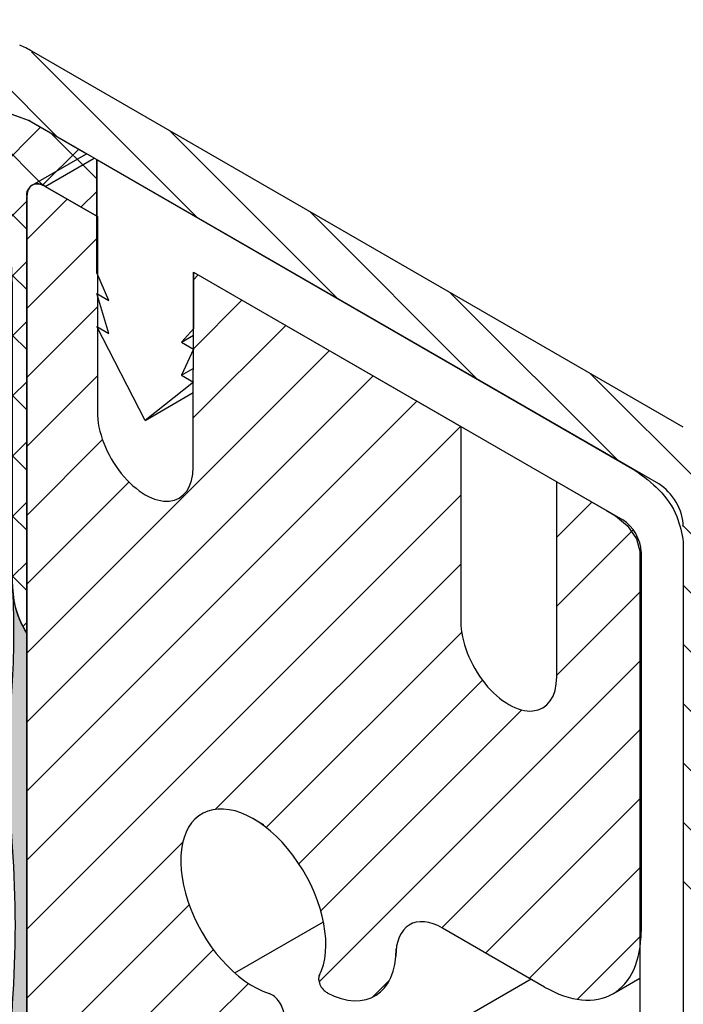
# Model space of a CAD drawing. Extents: x 40 to 2303, y 568 to 3799.
# Drawn here: x 56 to 57, y 1360 to 1361 of the extents above; entities that cross this region are included whole.
import ezdxf

# ---------------------------------------------------------------- set-up
doc = ezdxf.new("R2010")
doc.units = 0
doc.header["$LTSCALE"] = 5
doc.header["$MEASUREMENT"] = 0
doc.linetypes.add('PHANTOMX2', pattern=[5, 2.5, -0.5, 0.5, -0.5, 0.5, -0.5])
for name, color, linetype, lineweight in [('CAPPING STRIP - H', 251, 'CONTINUOUS', 15), ('CAPPING STRIP - L', 7, 'CONTINUOUS', 25), ('CONCRETE - L', 132, 'PHANTOMX2', 30), ('CORNER BEAD - H', 50, 'CONTINUOUS', 15), ('CORNER BEAD - L', 52, 'CONTINUOUS', 25), ('EPOXY ADHESIVE - H', 50, 'CONTINUOUS', 15), ('EPOXY ADHESIVE - L', 52, 'CONTINUOUS', 25), ('FOAM INSERT - H', 150, 'CONTINUOUS', 15), ('MIG FOOT - L', 7, 'CONTINUOUS', 30), ('MIG RETAINER - H', 251, 'CONTINUOUS', 20), ('MIG RETAINER - L', 7, 'CONTINUOUS', 25), ('PVC SIDESHEETS-L', 150, 'CONTINUOUS', 25), ('SILICONE BELLOWS - L', 22, 'CONTINUOUS', 13)]:
    doc.layers.add(name, color=color, linetype=linetype, lineweight=lineweight)
doc.layers.add('GLAND', color=7, linetype='CONTINUOUS')

msp = doc.modelspace()

# ---------------------------------------------------------------- hatches: boundary and pattern name
at = {"layer": 'CAPPING STRIP - H'}
h = msp.add_hatch(dxfattribs=at)
h.set_pattern_fill('ANSI31', color=256, scale=0.47244, angle=90, style=0)
h.set_pattern_definition([(135, (-3427.87652200386, -1219.682754602523), (-0.04175819096297156, -0.04175819096297156), [])])
edge = h.paths.add_edge_path()
edge.add_ellipse((56.4233806819604, 1360.838665451477), major_axis=(0.08573214099744411, -0.1484924240489759), ratio=0.5773502691886532, start_angle=134.9999999990428, end_angle=143.2132107015553)
edge.add_line((56.4060601738849, 1360.987229516082), (56.20872472351965, 1361.05905374618))
edge.add_line((56.20872472351965, 1361.05905374618), (56.2173849775574, 1360.954219515038))
edge.add_line((56.2173849775574, 1360.954219515038), (56.41472042792265, 1360.88239528494))
edge.add_ellipse((56.4233806819604, 1360.838665451477), major_axis=(0.02449489742794738, -0.04242640687171778), ratio=0.5773502691914544, start_angle=134.9999999995579, end_angle=149.4775121860185, ccw=False)
edge.add_line((56.42338068195721, 1360.878665451479), (57.31077785858196, 1360.366326452676))
edge.add_ellipse((57.30672659382043, 1360.328665451477), major_axis=(0.02449489742806726, -0.04242640687113779), ratio=0.5773502691886286, start_angle=44.99999999982629, end_angle=134.9999999996379, ccw=False)
edge.add_line((57.34136760997188, 1360.308665451477), (57.34136760997188, 1359.798665451476))
edge.add_line((57.34136760997188, 1359.798665451476), (57.42797015035029, 1359.748665451476))
edge.add_line((57.42797015035029, 1359.748665451476), (57.42797015035029, 1360.298665451477))
edge.add_ellipse((57.34136760997188, 1360.348665451477), major_axis=(0.06123724356952649, -0.1060660171780973), ratio=0.5773502691872524, start_angle=45.00000000005751, end_angle=134.9999999999381)
edge.add_line((57.34136760997188, 1360.448665451476), (56.42338068195903, 1360.978665451478))
at = {"layer": 'CORNER BEAD - H'}
h = msp.add_hatch(dxfattribs=at)
h.set_pattern_fill('ANSI37', color=256, scale=0.48, style=0)
h.set_pattern_definition([(45, (-72.283088786511, -0.9280816214841252), (-0.04242640687119285, 0.04242640687119285), []), (135, (-72.283088786511, -0.9280816214841252), (-0.04242640687119285, -0.04242640687119285), [])])
edge = h.paths.add_edge_path(flags=17)
edge.add_ellipse((56.44200092840197, 1360.757984128741), major_axis=(0.01837117307097617, -0.03181980515361852), ratio=0.5773502691909628, start_angle=179.9997664428444, end_angle=180.0002335573978)
edge = h.paths.add_edge_path()
edge.add_line((56.39602715150596, 1360.637168443251), (56.39602016628797, 1360.226977849164))
edge.add_arc((55.19352621028771, 1360.159009458631), 1.204413307933981, 2.679988819634673, 3.23507874220968, ccw=False)
edge.add_arc((56.52682364934117, 1360.22789373347), 0.1308066895190214, 185.5138898063639, 212.104723695487)
edge.add_line((56.41602016628823, 1360.158374109145), (56.41602016628826, 1360.772984128741))
edge.add_arc((56.4315470770261, 1360.776090730459), 0.01583464339015047, 120.00031288991829, 191.3142596498604, ccw=False)
edge.add_arc((56.4315470770261, 1360.776090730459), 0.01583464339015047, 48.68574035098902, 119.99968711036601, ccw=False)
edge.add_line((56.44200092840197, 1360.787984128742), (56.51455457982973, 1360.746095258559))
edge.add_line((56.51455457982973, 1360.746095258559), (56.51467423260078, 1360.826026176999))
edge.add_line((56.51467423260078, 1360.826026176999), (56.51128296070488, 1360.827984128741))
edge.add_line((56.51128296070488, 1360.827984128741), (56.50052137667603, 1360.834197332177))
edge.add_line((56.50052137667603, 1360.834197332177), (56.41928622660055, 1360.880801386266))
edge.add_line((56.41928622660055, 1360.880801386266), (56.41513648431166, 1360.882310917264))
edge.add_ellipse((56.42350033473144, 1360.838665451477), major_axis=(0.02449489742794738, -0.04242640687171778), ratio=0.5773502691914544, start_angle=148.9717563774422, end_angle=149.4775121858692)
edge.add_line((56.41484008069369, 1360.88239528494), (56.38098637890229, 1360.894717024711))
edge.add_line((56.38098637890229, 1360.894717024711), (56.3005637553365, 1360.923988465851))
edge.add_arc((56.25271238610173, 1360.921874563746), 0.04789803878809876, -82.17100508310142, 2.52947770691668, ccw=False)
edge.add_arc((56.13911771466559, 1360.631976260941), 0.2705716783157533, 36.37172683570333, 63.644080658368296, ccw=False)
edge.add_arc((56.23150093657745, 1360.689725686144), 0.162151151631823, 0.6165206016411275, 39.30091096724402, ccw=False)
edge.add_arc((55.32957169386825, 1360.617542769296), 1.066636025176103, 1.0542787962327225, 3.9743104387246717, ccw=False)
at = {"layer": 'EPOXY ADHESIVE - H'}
h = msp.add_hatch(dxfattribs=at)
h.set_pattern_fill('AR-SAND', color=256, scale=0.04, style=0)
h.set_pattern_definition([(37.50000000000001, (-73.56127086722947, -45.83429153703764), (-0.002519734324384326, 0.07707295076052635), [0, -0.0608, 0, -0.068, 0, -0.065]), (7.499999999999999, (-73.56127086722947, -45.83429153703764), (0.07079106821070909, 0.1128858426091896), [0, -0.0328, 0, -0.05480000000000001, 0, -0.021]), (327.5, (-73.61047086722945, -45.83429153703764), (0.1245656744700598, 0.0002263621414785977), [0, -0.02, 0, -0.07200000000000001, 0, -0.094]), (317.5, (-73.61047086722945, -45.83429153703764), (0.1202450641828917, 0.03510702259736997), [0, -0.01, 0, -0.0472, 0, -0.05400000000000001])])
edge = h.paths.add_edge_path()
edge.add_arc((56.98717016254764, 1358.733923190607), 0.5968496100188934, 174.6246242454468, 187.9237226683058)
edge.add_arc((55.29394271335713, 1358.568499876153), 1.105208208730843, -4.314523681840512, 4.314438226359698, ccw=False)
edge.add_arc((77.05238045021554, 1358.201030637497), 20.65831825861531, 179.2114068087009, 180.7885077358258)
edge.add_arc((51.48459229562894, 1357.670328243425), 4.91760357353858, -2.872255256804408, 2.8721698013375203, ccw=False)
edge.add_arc((61.92595882130232, 1357.203148606257), 5.534345530861629, 177.7138975688726, 182.2860169756455)
edge.add_arc((50.61866718107284, 1356.806873417329), 5.780016208865335, -1.7402519744763936, 1.7401665190071185, ccw=False)
edge.add_arc((59.02135521577915, 1356.48498066629), 2.629414422520488, 176.8090634560864, 183.1908510884238)
edge.add_line((56.39601726658671, 1356.338622004474), (56.39607184693526, 1355.926168699581))
edge.add_line((56.39607184693526, 1355.926168699581), (56.41602016628789, 1355.914651532033))
edge.add_line((56.41602016628789, 1355.914651532033), (56.41602016628789, 1360.158374109145))
edge.add_arc((56.52682364934086, 1360.22789373347), 0.1308066895186792, 185.7768422839377, 212.1047236952273, ccw=False)
edge.add_arc((55.25037717927992, 1360.159009416236), 1.147657423430585, -3.395335965751485, 2.782769528740573, ccw=False)
edge.add_arc((57.83519150505728, 1359.974024240674), 1.443920687673865, 175.3516644267361, 184.6482501177842)
edge.add_arc((54.83939330624182, 1359.746531009191), 1.560542286801254, -4.059800627929519, 4.059715172484914, ccw=False)
edge.add_arc((58.76543090060525, 1359.520466450972), 2.372228591445927, 177.2072768979426, 182.7926376465831)
edge.add_arc((54.13979577139538, 1359.315576079363), 2.25799078593282, -2.2669399921829267, 2.266854536728488, ccw=False)
edge.add_arc((67.99369321972594, 1359.09170163424), 11.59845436715777, 179.3352700846928, 180.6646444598162)
edge.add_arc((54.78964560542619, 1358.90298065608), 1.607287022947384, -4.036652244858374, 1.9317198074998032, ccw=False)
at = {"layer": 'FOAM INSERT - H'}
h = msp.add_hatch(dxfattribs=at)
h.set_pattern_fill('HEX', color=256, scale=0.5, angle=45, style=0)
h.set_pattern_definition([(45, (-73.56127086722947, -45.83429153703764), (-0.07654655446197431, 0.07654655446197432), [0.0625, -0.125]), (165, (-73.56127086722947, -45.83429153703764), (-0.0280179835052517, -0.104564537967226), [0.0625, -0.125]), (105, (-73.5170766934053, -45.79009736321359), (-0.104564537967226, -0.02801798350525164), [0.0625, -0.125])])
edge = h.paths.add_edge_path()
edge.add_spline(control_points=[(56.2335838056851, 1360.647473582416), (56.23242062178147, 1360.678428565425), (56.22354179457466, 1360.69024906322), (56.21889834459381, 1360.695558354747)], knot_values=[3.411367435493172, 3.411367435493172, 3.411367435493172, 3.411367435493172, 3.439761180938535, 3.439761180938535, 3.439761180938535, 3.439761180938535], degree=3, periodic=0)
edge.add_spline(control_points=[(56.21889834459381, 1360.695558354747), (56.21734896191595, 1360.696830032392), (56.21081194252207, 1360.702056484249), (56.1984806247757, 1360.706554055477)], knot_values=[3.351622753287545, 3.351622753287545, 3.351622753287545, 3.351622753287545, 3.381717662439892, 3.381717662439892, 3.381717662439892, 3.381717662439892], degree=3, periodic=0)
edge.add_spline(control_points=[(56.19848062477581, 1360.706554055478), (56.18142397923327, 1360.709434576773), (56.16919172027042, 1360.710271483686), (56.16544382499865, 1360.672491870023)], knot_values=[3.059181761298082, 3.059181761298082, 3.059181761298082, 3.059181761298082, 3.09070710120284, 3.09070710120284, 3.09070710120284, 3.09070710120284], degree=3, periodic=0)
edge.add_line((56.16544382499865, 1360.672491870023), (56.16544382499865, 1360.361525279783))
edge.add_line((56.16544382499865, 1360.361525279783), (56.00306406178805, 1360.455275279782))
edge.add_line((56.00306406178805, 1360.455275279782), (56.00411418468335, 1358.446549491046))
edge.add_line((56.00411418468335, 1358.446549491046), (56.3945591391261, 1358.344320390576))
edge.add_arc((179.0616751760454, 1359.4076653296), 122.6717247750042, 179.73360001187, 180.496658380534, ccw=False)
edge.add_line((56.39127638060577, 1359.97803244136), (56.39602016628788, 1360.226977849164))
edge.add_line((56.39602016628788, 1360.226977849164), (56.23358380568467, 1360.320760525682))
edge.add_line((56.23358380568467, 1360.320760525682), (56.23358380568516, 1360.647473582414))
at = {"layer": 'MIG RETAINER - H'}
h = msp.add_hatch(dxfattribs=at)
h.set_pattern_fill('ANSI31', color=256, scale=0.55, style=0)
h.set_pattern_definition([(45, (-143.422726091312, -2.545777449409115), (-0.04861359120657514, 0.04861359120657515), [])])
h.paths.add_polyline_path([(56.41590051351812, 1358.732984128742), (56.63240686446323, 1358.607984128742), (56.63240686446414, 1359.63498412874), (56.71121517620821, 1359.589484128741), (56.71274626283747, 1359.588619940441), (56.71427658256852, 1359.587795754955), (56.71580536888422, 1359.587011985108), (56.71733185604006, 1359.586269023476), (56.71885527943886, 1359.585567242199), (56.72037487602091, 1359.584906992788), (56.72188988464148, 1359.584288605955), (56.72339954645594, 1359.583712391439), (56.72490310529628, 1359.583178637857), (56.72639980805042, 1359.58268761256), (56.72788890504279, 1359.582239561495), (56.72936965040634, 1359.581834709084), (56.73084130245633, 1359.581473258111), (56.73230312406412, 1359.581155389624), (56.73375438302463, 1359.580881262835), (56.73519435242287, 1359.580651015053), (56.73662231099951, 1359.580464761605), (56.73803754351019, 1359.580322595783), (56.73943934108564, 1359.580224588795), (56.74082700158596, 1359.580170789731), (56.74219982995254, 1359.58016122554), (56.74355713855419, 1359.580195901011), (56.7448982475359, 1359.580274798776), (56.74622248515533, 1359.580397879316), (56.74752918812072, 1359.580565080982), (56.74881770192377, 1359.580776320025), (56.75008738116657, 1359.581031490639), (56.75133758988585, 1359.581330465012), (56.7525677018686, 1359.581673093392), (56.75377710097081, 1359.582059204162), (56.75496518142126, 1359.582488603924), (56.75613134812846, 1359.582961077599), (56.75727501697628, 1359.583476388531), (56.75839561511674, 1359.584034278608), (56.75949258125928, 1359.584634468392), (56.76056536594905, 1359.585276657255), (56.76161343184384, 1359.585960523535), (56.76263625398241, 1359.586685724693), (56.7636333200482, 1359.587451897486), (56.76460413062586, 1359.58825865815), (56.76554819944948, 1359.58910560259), (56.76646505364914, 1359.589992306583), (56.76735423398549, 1359.590918325993), (56.76821529508123, 1359.591883196989), (56.76904780564399, 1359.592886436282), (56.76985134867999, 1359.593927541364), (56.7706255217069, 1359.59500599076), (56.77136993695302, 1359.596121244291), (56.77208422155098, 1359.597272743342), (56.77276801772604, 1359.598459911144), (56.77342098297476, 1359.599682153062), (56.77404279023602, 1359.600938856893), (56.77463312805565, 1359.602229393171), (56.77519170074282, 1359.603553115487), (56.77571822851513, 1359.604909360806), (56.77621244764322, 1359.606297449806), (56.77667411058036, 1359.607716687211), (56.77710298608571, 1359.609166362148), (56.77749885934162, 1359.610645748495), (56.77786153206097, 1359.612154105248), (56.77819082258674, 1359.613690676894), (56.77848656598161, 1359.615254693785), (56.77874861411163, 1359.61684537253), (56.77897683572172, 1359.618461916379), (56.77876515770339, 1359.61858412874), (56.77875827765064, 1359.619151761213), (56.7787376429589, 1359.619726887136), (56.77870327002046, 1359.620309049607), (56.77865518614288, 1359.620897786132), (56.77859342952632, 1359.621492628995), (56.77851804923256, 1359.62209310563), (56.7784291051459, 1359.622698738993), (56.77832666792773, 1359.623309047946), (56.77821081895871, 1359.623923547633), (56.7780816502729, 1359.624541749874), (56.77793926448811, 1359.625163163542), (56.77778377472094, 1359.625787294961), (56.77761530449806, 1359.626413648297), (56.77743398765932, 1359.62704172595), (56.77723996825097, 1359.62767102895), (56.7770334004087, 1359.628301057352), (56.7768144482381, 1359.628931310638), (56.77658328568458, 1359.629561288108), (56.77634009639195, 1359.630190489284), (56.77608507356098, 1359.630818414303), (56.7758184197898, 1359.631444564316), (56.7755403469211, 1359.632068441884), (56.77525107586524, 1359.632689551375), (56.77495083643197, 1359.633307399353), (56.77463986714264, 1359.633921494976), (56.77431841504466, 1359.634531350382), (56.77398673551232, 1359.635136481076), (56.77364509204398, 1359.63573640632), (56.77329375605603, 1359.636330649508), (56.77293300666332, 1359.63691873855), (56.7725631304599, 1359.637500206243), (56.77218442128986, 1359.638074590648), (56.77179718001588, 1359.63864143545), (56.77140171427681, 1359.639200290324), (56.77099833824667, 1359.639750711295), (56.77058737238366, 1359.640292261086), (56.77016914317591, 1359.640824509467), (56.76974398288093, 1359.6413470336), (56.76931222926368, 1359.64185941837), (56.76887422532553, 1359.642361256719), (56.76843031903553, 1359.642852149965), (56.76798086304979, 1359.643331708125), (56.7675262144341, 1359.643799550216), (56.76706673438065, 1359.644255304567), (56.76660278791741, 1359.644698609109), (56.76613474362256, 1359.645129111663), (56.76566297332937, 1359.645546470219), (56.76518785183106, 1359.645950353212), (56.76470975658248, 1359.646340439781), (56.76422906740271, 1359.646716420026), (56.76374616616948, 1359.647077995253), (56.76326143651994, 1359.647424878211), (56.76277526354187, 1359.647756793324), (56.76228803347084, 1359.648073476904), (56.76180013338188, 1359.648374677365), (56.76131195088254, 1359.648660155422), (56.7608238738041, 1359.64892968428), (56.76033628989506, 1359.649183049814), (56.75984958651151, 1359.64942005074), (56.75936415030964, 1359.649640498776), (56.75888036693976, 1359.649844218788), (56.75839862073889, 1359.650031048933), (56.75791929442556, 1359.650200840785), (56.75744276879522, 1359.650353459457), (56.75744276879522, 1359.650397940022), (56.75217267301031, 1359.652257231993), (56.74685605929488, 1359.654464339228), (56.741507577454, 1359.657013180092), (56.73614196510442, 1359.659896731315), (56.73077400706478, 1359.663107047339), (56.72541849461885, 1359.666635282214), (56.72009018475609, 1359.670471713969), (56.71480375950904, 1359.674605771407), (56.70957378549855, 1359.679026063231), (56.70441467379641, 1359.683720409428), (56.69934064021453, 1359.688675874838), (56.69436566613302, 1359.693878804791), (56.68950345997717, 1359.699314862737), (56.68476741944204, 1359.704969069744), (56.68017059457696, 1359.710825845777), (56.67572565182462, 1359.716869052627), (56.67144483912188, 1359.723082038378), (56.66733995214753, 1359.729447683293), (56.66342230182107, 1359.735948446988), (56.65970268313703, 1359.742566416759), (56.65619134541811, 1359.749283356946), (56.65289796407222, 1359.756080759176), (56.6498316139361, 1359.762939893368), (56.64700074426372, 1359.769841859336), (56.64441315545281, 1359.776767638876), (56.64207597754165, 1359.783698148163), (56.63999565057082, 1359.790614290342), (56.63817790683169, 1359.797497008144), (56.63662775507527, 1359.804327336402), (56.63534946670796, 1359.811086454306), (56.63434656402359, 1359.817755737263), (56.63362181049723, 1359.824316808222), (56.63317720317053, 1359.830751588303), (56.63301396714786, 1359.837042346622), (56.633132552223, 1359.843171749141), (56.63353263163725, 1359.849122906435), (56.63421310298116, 1359.854879420228), (56.63517209123182, 1359.860425428582), (56.63640695391877, 1359.865745649601), (56.63791428840858, 1359.870825423538), (56.63968994127407, 1359.875650753197), (56.64172901974752, 1359.880208342495), (56.64402590519438, 1359.8844856331), (56.64657426860066, 1359.888470839038), (56.6493670880115, 1359.892152979168), (56.6523966678771, 1359.895521907438), (56.65565466026163, 1359.898568340847), (56.65913208784349, 1359.901283885016), (56.66281936865124, 1359.903661057328), (56.66670634246992, 1359.905693307541), (56.6707822988339, 1359.907375035835), (56.67503600654044, 1359.908701608249), (56.67945574459799, 1359.909669369443), (56.68402933452052, 1359.910275652774), (56.68874417388878, 1359.910518787642), (56.693587271073, 1359.910398104095), (56.69854528103195, 1359.909913934672), (56.7036045420852, 1359.909067613493), (56.70875111355753, 1359.907861472575), (56.71397081419144, 1359.906298835411), (56.71924926122318, 1359.904384007812), (56.72457191001666, 1359.902122266039), (56.72992409413672, 1359.899519842271), (56.73529106576524, 1359.896583907424), (56.75000911958131, 1359.888086435091), (56.74999872022971, 1359.888074991401), (56.74998832358523, 1359.888063543998), (56.7499779296474, 1359.888052092881), (56.74996753841668, 1359.888040638052), (56.74995714989399, 1359.888029179512), (56.74994676407931, 1359.888017717259), (56.74993638097311, 1359.888006251295), (56.74992600057493, 1359.88799478162), (56.74991562288614, 1359.887983308234), (56.74990524790627, 1359.887971831138), (56.74989487563624, 1359.887960350332), (56.74988450607651, 1359.887948865816), (56.74987413922662, 1359.887937377591), (56.74986377508793, 1359.887925885658), (56.74985341365999, 1359.887914390015), (56.74984305494326, 1359.887902890665), (56.74983269893772, 1359.887891387607), (56.7498223456443, 1359.887879880842), (56.74981199506345, 1359.887868370369), (56.74980164719517, 1359.887856856191), (56.74979130204036, 1359.887845338306), (56.74978095959813, 1359.887833816715), (56.74977061986982, 1359.887822291418), (56.74976028285499, 1359.887810762417), (56.74974994855501, 1359.88779922971), (56.74973961696941, 1359.8877876933), (56.7497292880991, 1359.887776153185), (56.74971896194364, 1359.887764609366), (56.74970863850393, 1359.887753061844), (56.74969831778088, 1359.88774151062), (56.74968799977268, 1359.887729955693), (56.74967768448204, 1359.887718397063), (56.74966737190806, 1359.887706834732), (56.74965706205211, 1359.887695268699), (56.74964675491236, 1359.887683698965), (56.74963645049155, 1359.887672125531), (56.74962614878922, 1359.887660548397), (56.74961584980446, 1359.887648967562), (56.74960555353954, 1359.887637383028), (56.74959525999355, 1359.887625794794), (56.74958496916696, 1359.887614202862), (56.74957468106021, 1359.887602607231), (56.74956439567376, 1359.887591007903), (56.74955411300851, 1359.887579404876), (56.74954383306357, 1359.887567798152), (56.74953355583983, 1359.887556187731), (56.7495232813373, 1359.887544573614), (56.7495130095578, 1359.8875329558), (56.74950274049951, 1359.887521334291), (56.74949247416424, 1359.887509709086), (56.74948221055155, 1359.887498080185), (56.74947194966234, 1359.88748644759), (56.74946169149661, 1359.887474811301), (56.74945143605481, 1359.887463171319), (56.74944118333741, 1359.887451527641), (56.74943093334394, 1359.887439880272), (56.74942068607578, 1359.887428229209), (56.74941044153246, 1359.887416574453), (56.7494001997149, 1359.887404916006), (56.74938996062309, 1359.887393253866), (56.74937972425795, 1359.887381588036), (56.74936949061856, 1359.887369918514), (56.7493592597063, 1359.887358245302), (56.74934903152115, 1359.887346568399), (56.75229793064517, 1359.885120766469), (56.75523235775489, 1359.882804223996), (56.75814981585171, 1359.8803989122), (56.76104782237798, 1359.87790687784), (56.76392391132475, 1359.875330241465), (56.7667756353373, 1359.87267119562), (56.76960056779143, 1359.869932002973), (56.77239630486082, 1359.867114994389), (56.77516046756381, 1359.864222566953), (56.77789070378429, 1359.861257181922), (56.78058469027718, 1359.858221362641), (56.78324013464334, 1359.855117692384), (56.78585477727864, 1359.851948812164), (56.78842639330031, 1359.848717418484), (56.79095279443771, 1359.845426261039), (56.79343183089503, 1359.842078140382), (56.79586139317934, 1359.838675905537), (56.79823941389913, 1359.835222451574), (56.80056386952009, 1359.831720717147), (56.80283278208725, 1359.828173681997), (56.80504422091116, 1359.824584364408), (56.80719630420634, 1359.820955818647), (56.80928720069704, 1359.817291132359), (56.81131513117106, 1359.813593423944), (56.8132783699977, 1359.809865839902), (56.81517524659483, 1359.806111552153), (56.81700414684764, 1359.802333755341), (56.81876351448699, 1359.798535664115), (56.82045185241049, 1359.794720510394), (56.8220677239562, 1359.790891540613), (56.8236097541282, 1359.787052012966), (56.82507663076302, 1359.783205194631), (56.82646710564831, 1359.77935435899), (56.82777999558374, 1359.775502782842), (56.82901418338923, 1359.771653743617), (56.83016861885534, 1359.767810516586), (56.83124231963546, 1359.763976372074), (56.83223437208261, 1359.76015457268), (56.83314393202789, 1359.756348370493), (56.83397022549769, 1359.752561004336), (56.83471254937211, 1359.748795696997), (56.83537027198435, 1359.7450556525), (56.83594283365591, 1359.741344053368), (56.83642974717685, 1359.73766405792), (56.83683059821595, 1359.734018797583), (56.83714504567723, 1359.730411374225), (56.83737282198643, 1359.726844857519), (56.83751373332115, 1359.723322282329), (56.83756765977586, 1359.719846646128), (56.83753455546292, 1359.716420906445), (56.83741444855212, 1359.713047978353), (56.8372074412452, 1359.709730731985), (56.83691370969217, 1359.706471990093), (56.83653350383855, 1359.703274525644), (56.83606714721344, 1359.700141059465), (56.83551503665484, 1359.697074257921), (56.83487764197179, 1359.694076730653), (56.83415550554327, 1359.691151028355), (56.83334924185846, 1359.688299640598), (56.83245953699333, 1359.685524993721), (56.83148714802672, 1359.682829448762), (56.83043290239465, 1359.680215299443), (56.82929769718947, 1359.677684770231), (56.82808249840326, 1359.675240014423), (56.82796830175192, 1359.67492722946), (56.82786442326795, 1359.674604546814), (56.82777096467606, 1359.674272282478), (56.82768801749825, 1359.67393076183), (56.82761566296102, 1359.673580319309), (56.82755397191949, 1359.673221298093), (56.82750300478637, 1359.672854049761), (56.82746281147155, 1359.672478933948), (56.82743343133524, 1359.672096317993), (56.82741489314884, 1359.67170657658), (56.82740721506542, 1359.671310091372), (56.82741040460468, 1359.670907250633), (56.82742445864295, 1359.670498448854), (56.82744936341777, 1359.670084086363), (56.82748509453967, 1359.669664568929), (56.82753161701993, 1359.669240307376), (56.82758888529878, 1359.668811717169), (56.82765684329632, 1359.668379218014), (56.82773542446256, 1359.667943233442), (56.82782455184605, 1359.667504190403), (56.82792413816668, 1359.667062518835), (56.82803408590297, 1359.666618651255), (56.82815428738621, 1359.666173022329), (56.82828462490642, 1359.665726068448), (56.82842497082873, 1359.665278227299), (56.82857518771669, 1359.664829937441), (56.8287351284668, 1359.664381637869), (56.82890463645407, 1359.66393376759), (56.8290835456848, 1359.663486765189), (56.82927168095938, 1359.663041068402), (56.82946885804103, 1359.662597113686), (56.82967488384173, 1359.662155335792), (56.82988955660602, 1359.661716167341), (56.83011266611146, 1359.661280038397), (56.83034399387378, 1359.660847376045), (56.83058331336105, 1359.660418603982), (56.83083039021466, 1359.659994142089), (56.83108498247992, 1359.659574406028), (56.83134684084251, 1359.659159806836), (56.83161570887268, 1359.658750750516), (56.83189132327624, 1359.658347637643), (56.83217341415155, 1359.657950862975), (56.83246170525643, 1359.657560815062), (56.83275591427599, 1359.657177875863), (56.83305575310095, 1359.656802420381), (56.83336092810777, 1359.656434816288), (56.83367114044739, 1359.656075423566), (56.83398608633951, 1359.655724594158), (56.83430545736582, 1359.655382671622), (56.83462894077746, 1359.65504999079), (56.83495621979608, 1359.654726877448), (56.83528697392802, 1359.654413648009), (56.83562087927538, 1359.654110609211), (56.83595760885527, 1359.653818057809), (56.83629683291809, 1359.653536280291), (56.83663821927229, 1359.653265552592), (56.83698143360942, 1359.653006139828), (56.83732613982892, 1359.652758296035), (56.83767200037181, 1359.652522263916), (56.83801867654637, 1359.652298274613), (56.83836582886414, 1359.65208654747), (56.83871311736874, 1359.651887289826), (56.8390602019719, 1359.651700696807), (56.83940674278318, 1359.651526951138), (56.83940674278318, 1359.651314881295), (56.84169338024429, 1359.650154486706), (56.84397635014301, 1359.649055229722), (56.84625451010169, 1359.648017660401), (56.84852672014921, 1359.647042297933), (56.8507918432926, 1359.646129630381), (56.85304874608363, 1359.645280114436), (56.85529629918818, 1359.644494175187), (56.85753337795148, 1359.643772205913), (56.8597588629579, 1359.64311456788), (56.86197164059621, 1359.642521590164), (56.86417060361072, 1359.641993569486), (56.86635465166108, 1359.641530770062), (56.86852269186846, 1359.641133423475), (56.87067363936529, 1359.640801728551), (56.87280641783599, 1359.640535851269), (56.87491996005809, 1359.64033592467), (56.87701320843297, 1359.640202048798), (56.87908511551785, 1359.64013429064), (56.88113464455017, 1359.640132684105), (56.88316076996188, 1359.640197229994), (56.88516247789966, 1359.640327896011), (56.88713876672517, 1359.64052461677), (56.88908864752256, 1359.640787293836), (56.89101114458725, 1359.641115795765), (56.89290529592034, 1359.64150995818), (56.89477015370466, 1359.641969583843), (56.89660478478226, 1359.642494442765), (56.89840827111965, 1359.643084272308), (56.9001797102689, 1359.643738777328), (56.90191821581647, 1359.644457630316), (56.90362291783157, 1359.645240471566), (56.90529296329504, 1359.646086909349), (56.90692751653131, 1359.646996520116), (56.90852575962452, 1359.647968848705), (56.91008689282825, 1359.649003408573), (56.9116101349652, 1359.650099682036), (56.9130947238188, 1359.651257120526), (56.91453991651377, 1359.652475144872), (56.91594498988906, 1359.653753145586), (56.91730924085704, 1359.655090483169), (56.91863198676054, 1359.656486488426), (56.91991256570799, 1359.657940462812), (56.92115033690988, 1359.659451678768), (56.92234468099576, 1359.661019380097), (56.92349500032714, 1359.662642782335), (56.92460071929389, 1359.664321073145), (56.92566128460538, 1359.666053412726), (56.92667616556236, 1359.66783893423), (56.92764485432889, 1359.669676744199), (56.92856686618023, 1359.671565923009), (56.92944173975201, 1359.673505525331), (56.93026903726303, 1359.675494580607), (56.93104834474269, 1359.677532093529), (56.93177927223149, 1359.679617044545), (56.93246145398069, 1359.681748390364), (56.933094548631, 1359.68392506448), (56.93367823938951, 1359.686145977704), (56.93421223418108, 1359.688410018711), (56.93469626580071, 1359.690716054595), (56.93513009204179, 1359.693062931437), (56.93551349582293, 1359.695449474879), (56.93584628529123, 1359.697874490718), (56.93612829392276, 1359.700336765495), (56.93635938060623, 1359.70283506711), (56.93633848298094, 1359.704735992084), (56.93635838141898, 1359.706613377826), (56.93641906354668, 1359.708466056832), (56.93652049162637, 1359.710292876963), (56.93666260258277, 1359.71209270216), (56.93684530803984, 1359.713864413152), (56.93706849437712, 1359.71560690815), (56.93733202279981, 1359.717319103537), (56.93763572942652, 1359.718999934535), (56.93797942538748, 1359.720648355874), (56.9383628969469, 1359.722263342436), (56.93878590563207, 1359.723843889899), (56.93924818838303, 1359.725389015354), (56.93974945771623, 1359.726897757923), (56.94028940190418, 1359.728369179351), (56.94086768516689, 1359.729802364595), (56.94148394788289, 1359.731196422389), (56.94213780681292, 1359.732550485799), (56.94282885533602, 1359.733863712763), (56.94355666370456, 1359.735135286615), (56.94432077931077, 1359.736364416591), (56.94512072696824, 1359.737550338323), (56.94595600920701, 1359.738692314312), (56.94682610658418, 1359.739789634389), (56.94773047800498, 1359.740841616155), (56.94866856106154, 1359.741847605406), (56.94963977238029, 1359.742806976539), (56.95064350798719, 1359.743719132944), (56.95167914368056, 1359.74458350737), (56.95274603542219, 1359.745399562281), (56.95384351973615, 1359.746166790193), (56.95497091412079, 1359.746884713981), (56.9561275174753, 1359.747552887188), (56.9573126105326, 1359.748170894288), (56.95852545631095, 1359.748738350959), (56.95976530056777, 1359.749254904312), (56.96103137227209, 1359.749720233112), (56.96232288408117, 1359.750134047983), (56.9636390328339, 1359.750496091582), (56.96497900004596, 1359.750806138763), (56.96634195242149, 1359.751063996714), (56.96772704237054, 1359.751269505079), (56.96913340853706, 1359.751422536057), (56.97056017633321, 1359.751522994481), (56.97200645848324, 1359.751570817879), (56.97347135557737, 1359.75156597651), (56.97495395662753, 1359.751508473385), (56.976453339638, 1359.751398344264), (56.97796857217571, 1359.751235657633), (56.97949871195141, 1359.751020514664), (56.98104280740489, 1359.75075304915), (56.98259989829756, 1359.750433427422), (56.98416901630998, 1359.750061848244), (56.98574918564162, 1359.749638542693), (56.98733942362077, 1359.749163774015), (56.9889387413138, 1359.748637837458), (56.99054614414098, 1359.748061060088), (56.99216063249349, 1359.747433800592), (56.99378120235741, 1359.746756449048), (56.99540684593666, 1359.746029426686), (56.99703655227967, 1359.745253185626), (56.99866930790785, 1359.744428208593), (57.00030409744721, 1359.743555008623), (57.00193990425822, 1359.74263412874), (57.14595992890753, 1359.659484128741), (57.14929670130022, 1359.657604927766), (57.15263146374554, 1359.655821429682), (57.15596220750803, 1359.654134708799), (57.15928692627193, 1359.652545781137), (57.16260361735084, 1359.651055603806), (57.16591028289457, 1359.649665074432), (57.16920493109063, 1359.648375030618), (57.17248557736656, 1359.647186249439), (57.17575024558363, 1359.646099446972), (57.17899696922831, 1359.645115277867), (57.18222379259504, 1359.644234334949), (57.18542877196631, 1359.643457148866), (57.18860997678229, 1359.642784187766), (57.19176549080402, 1359.642215857016), (57.19489341326806, 1359.641752498955), (57.1979918600311, 1359.641394392696), (57.20105896470403, 1359.641141753946), (57.20409287977844, 1359.640994734886), (57.20709177773705, 1359.640953424075), (57.21005385215557, 1359.641017846397), (57.21297731879184, 1359.641187963047), (57.21586041665768, 1359.641463671551), (57.21870140908385, 1359.641844805836), (57.2214985847624, 1359.642331136317), (57.22425025877891, 1359.64292237005), (57.22695477362839, 1359.643618150895), (57.22961050021212, 1359.644418059743), (57.2322158388194, 1359.645321614756), (57.23476922009166, 1359.646328271668), (57.23726910596787, 1359.647437424105), (57.23971399061037, 1359.648648403956), (57.24210240131123, 1359.649960481772), (57.24443289938262, 1359.651372867206), (57.24670408101764, 1359.65288470949), (57.24891457814346, 1359.654495097947), (57.25106305923799, 1359.656203062538), (57.25314823013667, 1359.658007574451), (57.25516883481049, 1359.659907546715), (57.25712365612361, 1359.661901834856), (57.2590115165637, 1359.663989237591), (57.26083127895453, 1359.666168497547), (57.26258184713987, 1359.668438302018), (57.26426216664248, 1359.670797283759), (57.26587122530026, 1359.673244021808), (57.26740805387698, 1359.675777042341), (57.26887172664436, 1359.678394819562), (57.27026136194098, 1359.681095776619), (57.27157612270247, 1359.683878286557), (57.2728152169654, 1359.686740673297), (57.27397789834657, 1359.689681212642), (57.2750634664896, 1359.692698133322), (57.27607126748916, 1359.695789618057), (57.27700069428391, 1359.698953804652), (57.27785118702076, 1359.70218878712), (57.27862223339588, 1359.705492616828), (57.27931336895989, 1359.708863303673), (57.27992417739705, 1359.712298817278), (57.28045429078082, 1359.715797088219), (57.2809033897899, 1359.719356009268), (57.28127120390371, 1359.722973436665), (57.28155751156572, 1359.726647191407), (57.28176214031345, 1359.730375060559), (57.28188496688762, 1359.734154798595), (57.28192591730129, 1359.737984128741), (57.28192591730129, 1360.272984128741), (57.28191809238177, 1360.273724883316), (57.2818946223353, 1360.274474227127), (57.28185552130088, 1360.275231708799), (57.28180081283034, 1360.27599687205), (57.28173052987876, 1360.276769255978), (57.28164471478129, 1360.277548395325), (57.28154341923045, 1360.278333820768), (57.28142670424239, 1360.279125059195), (57.28129464012153, 1360.279921633995), (57.28114730641954, 1360.28072306534), (57.28098479188355, 1360.281528870478), (57.28080719440703, 1360.282338564022), (57.28061462096747, 1360.283151658244), (57.280407187565, 1360.283967663365), (57.28018501914784, 1360.284786087854), (57.27994824954357, 1360.285606438724), (57.27969702137233, 1360.286428221825), (57.27943148596586, 1360.287250942147), (57.27915180327108, 1360.288074104112), (57.2788581417596, 1360.288897211881), (57.27855067832178, 1360.289719769641), (57.27822959816211, 1360.290541281917), (57.27789509468738, 1360.291361253858), (57.27754736938977, 1360.292179191547), (57.2771866317259, 1360.292994602286), (57.27681309899089, 1360.293806994903), (57.2764269961869, 1360.294615880044), (57.2760285558881, 1360.295420770465), (57.27561801809878, 1360.296221181332), (57.27519563011327, 1360.297016630506), (57.27476164636136, 1360.297806638839), (57.27431632825864, 1360.298590730458), (57.2738599440483, 1360.299368433058), (57.27339276863876, 1360.300139278179), (57.2729150834395, 1360.300902801492), (57.27242717619009, 1360.301658543079), (57.27192934078738, 1360.302406047711), (57.27142187710905, 1360.303144865118), (57.27090509083217, 1360.303874550264), (57.27037929324905, 1360.304594663615), (57.26984480108121, 1360.3053047714), (57.26930193628658, 1360.306004445878), (57.26875102586627, 1360.306693265591), (57.2681924016685, 1360.307370815619), (57.26762640018677, 1360.308036687832), (57.26705336236063, 1360.308690481133), (57.26647363336514, 1360.309331801702), (57.26588756240898, 1360.309960263231), (57.26529550251752, 1360.310575487158), (57.26469781032682, 1360.311177102895), (57.26409484586401, 1360.311764748053), (57.2634869723326, 1360.312338068654), (57.26287455589198, 1360.312896719353), (57.26225796544003, 1360.313440363638), (57.26163757238663, 1360.31396867404), (57.26101375043453, 1360.314481332323), (57.26038687535009, 1360.314978029681), (57.25975732473916, 1360.315458466923), (57.25912547782008, 1360.315922354651), (57.2584917151932, 1360.316369413436), (57.25785641861438, 1360.316799373987), (57.2572199707617, 1360.317211977312), (57.25658275500763, 1360.317606974874), (57.25594515518759, 1360.317984128741), (57.16328043698257, 1360.37148412874), (57.1629423168585, 1360.096679342485), (57.16286094994729, 1360.092899041096), (57.1626170452343, 1360.089221801199), (57.16221119030678, 1360.085656481589), (57.16164436290472, 1360.082211671432), (57.16091792856622, 1360.078895669579), (57.1600336373337, 1360.075716464566), (57.15899361954342, 1360.072681715378), (57.15780038068777, 1360.069798732993), (57.15645679538528, 1360.067074462766), (57.15496610045028, 1360.064515467703), (57.15333188709627, 1360.062127912648), (57.15155809228798, 1360.05991754943), (57.14964898925126, 1360.057889703008), (57.14760917718303, 1360.056049258639), (57.14544357016956, 1360.054400650118), (57.14315738534714, 1360.052947849087), (57.140756130336, 1360.051694355469), (57.13824558996902, 1360.050643189041), (57.13563181235821, 1360.049796882155), (57.13292109432285, 1360.049157473638), (57.13011996621998, 1360.048726503882), (57.12723517621197, 1360.04850501113), (57.1242736740125, 1360.048493528978), (57.12124259413775, 1360.048692085087), (57.11814923872515, 1360.049100201119), (57.11500105993963, 1360.049716893886), (57.11180564201885, 1360.05054067772), (57.1085706830051, 1360.051569568056), (57.10530397619704, 1360.052801086204), (57.10201339137774, 1360.054232265333), (57.09870685585582, 1360.055859657603), (57.09539233536242, 1360.057679342485), (57.09207781486992, 1360.0596869362), (57.0887712793471, 1360.061877602278), (57.08548069452826, 1360.064246063212), (57.08221398772019, 1360.066786613173), (57.07897902870644, 1360.069493131753), (57.07578361078566, 1360.072359098712), (57.07263543200014, 1360.075377609684), (57.06954207658754, 1360.078541392813), (57.06651099671325, 1360.081842826266), (57.06354949451287, 1360.085273956603), (57.06066470450577, 1360.088826517929), (57.05786357640289, 1360.092491951815), (57.05515285836753, 1360.096261427906), (57.05253908075673, 1360.100125865206), (57.05002854038975, 1360.104075953948), (57.04762728537816, 1360.10810217802), (57.04534110055573, 1360.112194837897), (57.04317549354226, 1360.116344074003), (57.04113568147403, 1360.120539890464), (57.03922657843731, 1360.12477217919), (57.03745278362902, 1360.129030744229), (57.03581857027547, 1360.133305326323), (57.03432787534001, 1360.137585627631), (57.03298429003752, 1360.14186133653), (57.03179105118232, 1360.146122152464), (57.0307510333916, 1360.150357810754), (57.02986674215953, 1360.154558107329), (57.02914030782057, 1360.158712923305), (57.02857348041897, 1360.162812249367), (57.0281676254919, 1360.166846209881), (57.02792372077846, 1360.170805086681), (57.0278423538677, 1360.174679342486), (57.0278423538677, 1360.449679342486), (56.65093151806713, 1360.667288914996), (56.65059339794306, 1360.392484128741), (56.65051203103184, 1360.388703827352), (56.65026812631885, 1360.385026587455), (56.64986227139133, 1360.381461267845), (56.64929544398927, 1360.378016457688), (56.64856900965077, 1360.374700455834), (56.64768471841825, 1360.371521250822), (56.64664470062797, 1360.368486501634), (56.64545146177232, 1360.365603519249), (56.64410787646983, 1360.362879249022), (56.64261718153483, 1360.360320253959), (56.64098296818082, 1360.357932698904), (56.63920917337254, 1360.355722335686), (56.63730007033581, 1360.353694489263), (56.63526025826758, 1360.351854044895), (56.63309465125411, 1360.350205436374), (56.63080846643169, 1360.348752635343), (56.62840721142055, 1360.347499141724), (56.62589667105357, 1360.346447975296), (56.62328289344276, 1360.345601668411), (56.6205721754074, 1360.344962259893), (56.61777104730453, 1360.344531290137), (56.61488625729652, 1360.344309797386), (56.61192475509705, 1360.344298315234), (56.6088936752223, 1360.344496871343), (56.6058003198097, 1360.344904987375), (56.60265214102418, 1360.345521680141), (56.5994567231034, 1360.346345463976), (56.59622176408965, 1360.347374354312), (56.59295505728159, 1360.34860587246), (56.58966447246229, 1360.350037051588), (56.58635793694037, 1360.351664443859), (56.58304341644697, 1360.353484128741), (56.57972889595447, 1360.355491722456), (56.57642236043165, 1360.357682388534), (56.57313177561281, 1360.360050849468), (56.56986506880475, 1360.362591399429), (56.56663010979099, 1360.365297918009), (56.56343469187021, 1360.368163884967), (56.56028651308469, 1360.37118239594), (56.55719315767209, 1360.374346179068), (56.5541620777978, 1360.377647612522), (56.55120057559742, 1360.381078742859), (56.54831578559032, 1360.384631304185), (56.54551465748744, 1360.38829673807), (56.54280393945209, 1360.392066214162), (56.54019016184128, 1360.395930651462), (56.5376796214743, 1360.399880740203), (56.53527836646271, 1360.403906964276), (56.53299218164028, 1360.407999624153), (56.53082657462681, 1360.412148860258), (56.52878676255858, 1360.41634467672), (56.52687765952186, 1360.420576965446), (56.52510386471357, 1360.424835530485), (56.52346965136002, 1360.429110112579), (56.52197895642456, 1360.433390413886), (56.52063537112207, 1360.437666122785), (56.51944213226687, 1360.44192693872), (56.51840211447615, 1360.44616259701), (56.51751782324408, 1360.450362893584), (56.51679138890512, 1360.454517709561), (56.51622456150352, 1360.458617035623), (56.51581870657645, 1360.462650996137), (56.51557480186301, 1360.466609872936), (56.51549343495225, 1360.470484128742), (56.51549343495225, 1360.745484128742), (56.44188127563137, 1360.787984128741), (56.44124367581134, 1360.78834321173), (56.44060646005727, 1360.788684007542), (56.43997001220413, 1360.789006310896), (56.43933471562531, 1360.789309927646), (56.43870095299843, 1360.789594674907), (56.43806910607981, 1360.789860381157), (56.43743955546887, 1360.790106886344), (56.43681268038398, 1360.790334041984), (56.43618885843188, 1360.790541711245), (56.43556846537894, 1360.790729769036), (56.43495187492653, 1360.790898102077), (56.43433945848636, 1360.791046608972), (56.4337315849545, 1360.791175200265), (56.43312862049169, 1360.791283798498), (56.43253092830099, 1360.791372338255), (56.43193886841044, 1360.791440766203), (56.43135279745337, 1360.791489041123), (56.43077306845834, 1360.791517133937), (56.43020003063174, 1360.791525027722), (56.42963402915046, 1360.791512717725), (56.4290754049527, 1360.791480211358), (56.42852449453238, 1360.791427528204), (56.4279816297373, 1360.791354699997), (56.42744713756991, 1360.791261770606), (56.42692133998679, 1360.791148796008), (56.42640455370992, 1360.791015844253), (56.42589709003158, 1360.790862995429), (56.42539925462887, 1360.790690341605), (56.42491134737946, 1360.790497986781), (56.42443366217975, 1360.790286046825), (56.42396648677067, 1360.790054649401), (56.42351010255987, 1360.789803933895), (56.42306478445715, 1360.789534051328), (56.42263080070524, 1360.789245164268), (56.42220841271973, 1360.788937446728), (56.42179787493086, 1360.788611084067), (56.42139943463206, 1360.788266272874), (56.42101333182762, 1360.787903220849), (56.42063979909261, 1360.787522146681), (56.4202790614292, 1360.787123279917), (56.41993133613158, 1360.786706860817), (56.4195968326564, 1360.786273140217), (56.41927575249673, 1360.785822379375), (56.41896828905891, 1360.785354849812), (56.41867462754789, 1360.78487083315), (56.41839494485311, 1360.784370620942), (56.41812940944618, 1360.783854514498), (56.41787818127494, 1360.7833228247), (56.41764141167067, 1360.782775871821), (56.41741924325351, 1360.782213985321), (56.41721180985104, 1360.781637503663), (56.41701923641148, 1360.781046774095), (56.41684163893495, 1360.780442152453), (56.41667912439897, 1360.779824002937), (56.41653179069698, 1360.779192697897), (56.41639972657612, 1360.778548617608), (56.41628301158806, 1360.77789215004), (56.41618171603722, 1360.777223690625), (56.41609590093975, 1360.776543642017), (56.41602561798771, 1360.775852413851), (56.41597090951763, 1360.7751504225), (56.41593180848321, 1360.774438090815), (56.41590833843674, 1360.773715847878), (56.41590051351722, 1360.772984128742)])

# ---------------------------------------------------------------- linework, layer by layer
at = {"layer": 'CAPPING STRIP - L'}
for p, q in [((57.34136760997188, 1360.448665451476), (56.4233806819604, 1360.978665451477)), ((56.41472042792265, 1360.88239528494), (56.2173849775574, 1360.954219515038)), ((57.30672659382043, 1360.368665451477), (56.4233806819604, 1360.878665451477))]:
    msp.add_line(p, q, dxfattribs=at)
for centre, major_axis, ratio, start_param, end_param in [((56.4233806819604, 1360.838665451477), (0.08573214099744411, -0.1484924240489759), 0.5773502691886532, 2.356194490175638, 2.499542059094519), ((56.4233806819604, 1360.838665451477), (0.02449489742794738, -0.04242640687171778), 0.5773502691914544, 2.356194490184628, 2.60887474533597), ((57.30672659382043, 1360.328665451477), (0.02449489742806726, -0.04242640687113779), 0.5773502691886285, 0.785398163394416, 2.356194490186026)]:
    msp.add_ellipse(centre, major_axis=major_axis, ratio=ratio, start_param=start_param, end_param=end_param, dxfattribs=at)
at = {"layer": 'CONCRETE - L', "ltscale": 0.125}
msp.add_line((56.41590051351721, 1359.772984128741), (56.41590051351721, 1355.349025509413), dxfattribs=at)
at = {"layer": 'CORNER BEAD - L'}
msp.add_lwpolyline([(56.30056375533624, 1360.923988465851), (56.41928622660055, 1360.880801386266), (56.50052137667603, 1360.834197332177), (56.51128296070488, 1360.827984128741), (56.51467423260078, 1360.826026176999), (56.51455457982973, 1360.746095258559), (56.44200092840254, 1360.787984128741, 0.7174389352255156), (56.41602016628823, 1360.772984128741), (56.41602016628823, 1360.158374109145, -0.139221999517306), (56.39602016628797, 1360.226977849164), (56.39602715150596, 1360.637168443251, 0.01274173108641899), (56.39364270101569, 1360.691470449847, 0.1704139940135205), (56.35697838482704, 1360.792431119089, 0.1195629847855657), (56.2592369098833, 1360.874422980957, 0.3873749681987682), (56.30056375533624, 1360.923988465851, -0.1222142698376811)], format="xyb", dxfattribs=at)
at = {"layer": 'EPOXY ADHESIVE - L'}
msp.add_lwpolyline([(56.41602016628789, 1360.158374109145), (56.41602016628789, 1355.914651532033), (56.39607184693526, 1355.926168699581), (56.39601726658674, 1356.338622004474, -0.02785300092610741), (56.39601748488059, 1356.631343243745, 0.01518735803736969), (56.39601774667378, 1356.982394974115, -0.01995228135313664), (56.39601807592945, 1357.423910486194, 0.02507003297157764), (56.39601844345097, 1357.916738675366, -0.006881509575591934), (56.39601886748954, 1358.485353408165, 0.03766875042837402), (56.39601899149955, 1358.651644700416, -0.05809348406279859), (56.39294530732738, 1358.789836323395, 0.02604782448298859), (56.39601921933431, 1358.95715986496, -0.005800555014092872), (56.39601942001352, 1359.226260701215, 0.01978499151311489), (56.39601955322303, 1359.404888092401, -0.02437555974859442), (56.3960197256084, 1359.63604834347, 0.03544290103529244), (56.39601989038928, 1359.857011353236, -0.04058627055802901), (56.39602006491319, 1360.091039274606, 0.02823926360957129), (56.39602016628788, 1360.226977849163, 0.1460054062118787), (56.41602016628789, 1360.158374109145, 0.7612604458567659)], format="xyb", dxfattribs=at)
at = {"layer": 'GLAND'}
for p, q in [((56.51455457982928, 1360.666164340118), (56.51455457982928, 1360.746026177001)), ((56.65093151806803, 1360.667288914997), (56.65093151806803, 1360.587427078114)), ((57.23291337213612, 1360.331281534887), (57.24590375319275, 1360.323781534887))]:
    msp.add_line(p, q, dxfattribs=at)
at = {"layer": 'MIG FOOT - L'}
for p, q in [((56.7092234378112, 1359.67933419804), (56.83419066351388, 1359.75148405944)), ((57.12690737002384, 1359.67048412874), (56.84891321541016, 1359.509984128741))]:
    msp.add_line(p, q, dxfattribs=at)
at = {"layer": 'MIG RETAINER - L'}
for p, q in [((56.42351010255987, 1360.789803933895), (56.50040172390499, 1360.834197332177)), ((56.44188127563137, 1360.787984128741), (56.51116330793383, 1360.827984128741)), ((56.44188127563137, 1360.787984128741), (56.51549343495225, 1360.745484128742)), ((56.41590051351767, 1358.732984128743), (56.41590051351722, 1360.772984128741)), ((56.51549343495225, 1360.745484128742), (56.51549343495225, 1360.470484128741)), ((56.65059339794306, 1360.392484128741), (56.65093151806713, 1360.667288914997)), ((56.65093151806713, 1360.667288914996), (57.0278423538677, 1360.449679342486)), ((57.0278423538677, 1360.449679342486), (57.0278423538677, 1360.174679342486)), ((57.1629423168585, 1360.096679342485), (57.16328043698257, 1360.371484128741)), ((57.16328043698257, 1360.37148412874), (57.25594515518759, 1360.317984128741)), ((57.28192591730129, 1360.272984128741), (57.28192591730129, 1359.73798412874)), ((56.75000911958131, 1359.888086435091), (56.73529068243278, 1359.896584128741)), ((57.14595992890753, 1359.65948412874), (57.00193990425868, 1359.74263412874)), ((57.24210240131123, 1359.649960481772), (57.27999798775835, 1359.671839508808)), ((56.75744276879522, 1359.650353459457), (56.75744276879522, 1359.650397940022)), ((56.83940674278318, 1359.651526951138), (56.83940674278318, 1359.651314881295))]:
    msp.add_line(p, q, dxfattribs=at)
for centre, major_axis, ratio, start_param, end_param in [((56.44188127563092, 1360.757984128741), (0.01837117307097617, -0.03181980515361852), 0.5773502691909627, 2.356194490194235, 3.926990816979195), ((56.58304341644742, 1360.431484128741), (0.04776504998462103, -0.0827314933987642), 0.5773502691899598, 3.9269908169801, 7.068583470573259), ((57.25594515518759, 1360.287984128741), (0.0183711730709054, -0.03181980515349593), 0.5773502691931869, 0.7853981634026339, 2.356194490196161), ((57.09539233536287, 1360.135679342485), (0.04776504998462103, -0.0827314933987642), 0.5773502691899598, 3.9269908169801, 7.068583470573259), ((56.73529068243278, 1359.778484128741), (0.07232118465559306, -0.1252639662872432), 0.5773502691897893, 0.3513114410839298, 5.716105146360554), ((56.83436398862585, 1359.77233412874), (0.0724138136225629, -0.1254244043633284), 0.5773502691887499, 9.60730112726017, 9.618764523919362), ((57.00193990425822, 1359.66688412874), (0.04638721200418606, -0.08034500801214772), 0.5773502691913208, 2.356194490190257, 3.952234350900016), ((57.14595992890708, 1359.816484128741), (0.09614247240437589, -0.1665236469695694), 0.5773502691886315, 5.497787143780982, 7.068583470577341), ((56.83436398862585, 1359.77233412874), (0.0724138136225629, -0.1254244043633284), 0.5773502691887499, 5.547048576889299, 7.068583470585362), ((56.83850489898458, 1359.664820018342), (0.007847411452657738, -0.01359211534306779), 0.5773502691822148, 3.425831084041764, 5.579139295889118), ((56.76144464962744, 1359.62858412874), (0.0122474487140846, -0.02121320343565717), 0.577350269186226, 0.7853981634013014, 2.589349897508432)]:
    msp.add_ellipse(centre, major_axis=major_axis, ratio=ratio, start_param=start_param, end_param=end_param, dxfattribs=at)
at = {"layer": 'PVC SIDESHEETS-L'}
for p, q in [((56.51455457982928, 1360.826026176999), (57.27317914084341, 1360.388034082484)), ((56.51455457982973, 1360.666164340118), (56.51455457982973, 1360.826026176999)), ((56.53160169710799, 1360.627512308011), (56.51455457982928, 1360.666164340118)), ((56.65093151806713, 1360.667288914997), (57.23291337213612, 1360.331281534887)), ((56.51455457982928, 1360.637354465761), (56.53160169710799, 1360.627512308011)), ((56.53160169710799, 1360.580938717479), (56.51455457982928, 1360.637354465761)), ((56.51455457982928, 1360.590780875229), (56.53160169710799, 1360.580938717479)), ((56.58274304894775, 1360.458265063165), (56.51455457982928, 1360.590780875229)), ((56.65093151806803, 1360.587427078114), (56.63388440078751, 1360.568459361508)), ((56.63388440078751, 1360.568459361508), (56.65082195003896, 1360.578238260127)), ((56.63388440078751, 1360.568459361508), (56.65093151806803, 1360.558617203757)), ((56.65093151806803, 1360.558617203757), (56.63388440078751, 1360.521885770976)), ((56.63388440078751, 1360.521885770976), (56.65076460510335, 1360.531631561482)), ((56.63388440078751, 1360.521885770976), (56.65093151806803, 1360.512043613226)), ((56.65093151806803, 1360.512043613226), (56.58274304894775, 1360.458265063165)), ((56.58274304894775, 1360.458265063165), (56.65072262569737, 1360.4975130901)), ((57.24590375319275, 1360.323781534887), (57.26295087047509, 1360.309779591806)), ((57.26295087047509, 1360.309779591806), (57.27543022644676, 1360.291209887425)), ((57.27543022644676, 1360.291209887425), (57.27999798775744, 1360.273687113546)), ((57.34136760997143, 1360.286567330769), (57.34136760997143, 1358.451225471371)), ((57.27999798775835, 1360.273687113541), (57.27999798775699, 1358.461817990996))]:
    msp.add_line(p, q, dxfattribs=at)
msp.add_spline([(57.27317914084341, 1360.388034082484), (57.30727337540628, 1360.360030196334), (57.33223208735325, 1360.322890787568), (57.34136760997097, 1360.286567330769)], degree=3, dxfattribs=at)
at = {"layer": 'SILICONE BELLOWS - L'}
msp.add_line((56.41590051351722, 1360.143836967429), (56.41590051351722, 1360.58919712277), dxfattribs=at)

doc.saveas('drawing.dxf')
